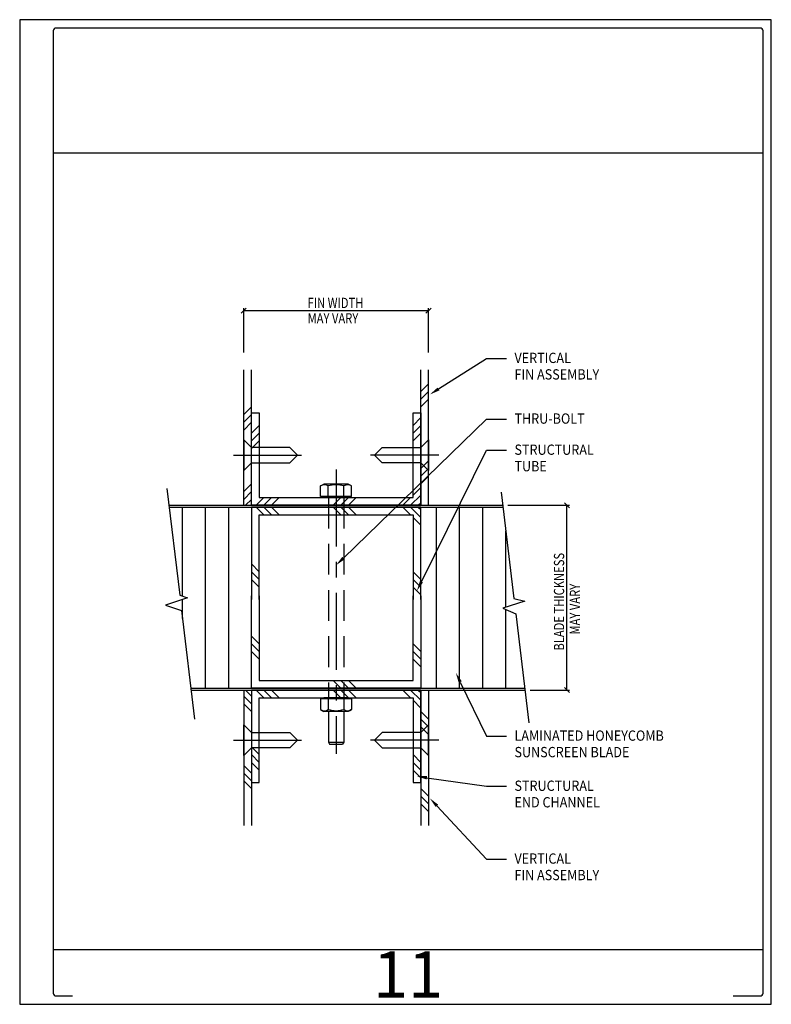
# Model space of a CAD drawing. Units: inches. Extents: x 0 to 48.1, y 0 to 58.6.
# Drawn here: x 20 to 28.1, y 24 to 34.6 of the extents above; entities that cross this region are included whole.
import ezdxf
from ezdxf.enums import TextEntityAlignment as Align

# ---------------------------------------------------------------- set-up
doc = ezdxf.new("R2010")
doc.units = ezdxf.units.IN
doc.header["$MEASUREMENT"] = 0
doc.linetypes.add('CENTER', pattern=[2, 1.25, -0.25, 0.25, -0.25])
doc.linetypes.add('DASHED', pattern=[0.75, 0.5, -0.25])
for name, color, linetype in [('CLIP', 4, 'Continuous'), ('CONNECTIONS', 1, 'Continuous'), ('CORE_MATERIAL', 203, 'Continuous'), ('DIMENSION', 3, 'Continuous'), ('FASTENER', 5, 'Continuous'), ('HATCH', 8, 'Continuous'), ('MISCELLANEOUS', 173, 'Continuous'), ('SS-FIN', 2, 'Continuous'), ('SS-RETAINER', 40, 'Continuous'), ('TEXT', 122, 'Continuous')]:
    doc.layers.add(name, color=color, linetype=linetype)
doc.styles.add('SHOP', font='swissb.ttf', dxfattribs={"width": 0.85})
doc.styles.get("Standard").update_dxf_attribs({"font": 'swisse.ttf', "width": 0.85})

# ---------------------------------------------------------------- blocks, each defined once
blk = doc.blocks.new('DWG_AREA')
at = {"layer": 'DEFPOINTS'}
for p, q in [((0.362, 9.201), (8.039, 9.201)), ((0.362, 0.592), (8.039, 0.592))]:
    blk.add_line(p, q, dxfattribs=at)
blk.add_lwpolyline([(0, 0), (8.129, 0), (8.129, 10.64), (0, 10.64)], close=True, dxfattribs=at)
blk.add_lwpolyline([(7.715, 0.09), (8.007, 0.09, 0.414214), (8.039, 0.122), (8.039, 10.518, 0.414214), (8.007, 10.55), (0.394, 10.55, 0.414214), (0.362, 10.518), (0.362, 0.122, 0.414214), (0.394, 0.09), (0.573, 0.09)], format="xyb", dxfattribs=at)
blk.add_attdef('SHT_NO', text='', height=0.5, dxfattribs=at).set_placement((4.2, 0.073), align=Align.CENTER)
blk = doc.blocks.new('_Oblique')
at = {"color": 0, "linetype": 'ByBlock', "lineweight": -2}
blk.add_line((-0.5, -0.5), (0.5, 0.5), dxfattribs=at)
blk = doc.blocks.new('BOLT')
at = {"layer": 'FASTENER', "linetype": 'CENTER'}
blk.add_line((0, 0.236), (0, -4.377), dxfattribs=at)
at = {"layer": 'FASTENER'}
for p, q in [((-0.253, -0.031), (-0.198, 0)), ((0.198, 0), (-0.198, 0)), ((0.253, -0.031), (0.198, 0)), ((-0.253, -0.204), (-0.253, -0.031)), ((-0.127, -0.204), (-0.127, -0.031)), ((0.127, -0.204), (0.127, -0.031)), ((0.253, -0.204), (0.253, -0.031)), ((-0.127, -0.204), (-0.253, -0.204)), ((-0.198, -0.219), (-0.198, -0.204)), ((0.198, -0.219), (-0.198, -0.219)), ((0.127, -0.204), (-0.127, -0.204)), ((0.253, -0.204), (0.127, -0.204)), ((0.198, -0.219), (0.198, -0.204)), ((-0.253, -3.484), (-0.253, -3.656)), ((-0.127, -3.484), (-0.253, -3.484)), ((0.198, -3.469), (-0.198, -3.469)), ((-0.198, -3.469), (-0.198, -3.484)), ((0.127, -3.484), (-0.127, -3.484)), ((-0.127, -3.484), (-0.127, -3.656)), ((0.253, -3.484), (0.127, -3.484)), ((0.127, -3.484), (0.127, -3.656)), ((0.198, -3.469), (0.198, -3.484)), ((0.253, -3.484), (0.253, -3.656)), ((-0.253, -3.656), (-0.198, -3.688)), ((0.253, -3.656), (0.198, -3.688)), ((0.198, -3.688), (-0.198, -3.688)), ((-0.125, -3.689), (-0.125, -4.188)), ((0.125, -3.693), (0.125, -4.188)), ((-0.125, -4.188), (-0.107, -4.219)), ((-0.125, -4.188), (0.125, -4.188)), ((-0.107, -4.219), (0.107, -4.219)), ((0.125, -4.188), (0.107, -4.219))]:
    blk.add_line(p, q, dxfattribs=at)
at = {"layer": 'FASTENER', "linetype": 'DASHED'}
for p, q in [((-0.125, -0.219), (-0.125, -3.469)), ((0.125, -0.219), (0.125, -3.469))]:
    blk.add_line(p, q, dxfattribs=at)
at = {"layer": 'FASTENER'}
for centre, radius, start, end in [((-0.19, -0.114), 0.104, 52.7211, 127.2785), ((0, -0.397), 0.387, 70.9286, 109.0716), ((0.189, -0.114), 0.104, 52.7211, 127.2785), ((-0.19, -3.573), 0.104, 232.7215, 307.2789), ((0, -3.29), 0.387, 250.9284, 289.0714), ((0.189, -3.573), 0.104, 232.7215, 307.2789)]:
    blk.add_arc(centre, radius, start, end, dxfattribs=at)
blk = doc.blocks.new('F-H')
at = {"layer": 'FASTENER', "linetype": 'CENTER'}
blk.add_line((-0.0833, 0), (0.4694, 0), dxfattribs=at)
at = {"layer": 'FASTENER'}
blk.add_lwpolyline([(0.0625, -0.0625), (0, -0.125), (0, 0.125), (0.0625, 0.0625), (0.375, 0.0625), (0.4375, 0), (0.375, -0.0625)], close=True, dxfattribs=at)
blk = doc.blocks.new('*X55')
at = {"layer": 'CORE_MATERIAL', "color": 0}
for p, q in [((40.5, 119.02), (40.5, 144.99)), ((47.25, 92.11), (47.25, 144.99)), ((54, 92.11), (54, 144.99)), ((114.75, 92.11), (114.75, 144.99)), ((121.5, 92.11), (121.5, 144.99)), ((128.25, 92.11), (128.25, 144.99)), ((135, 115.73), (135, 138.08)), ((40.5, 112.45), (40.5, 118.02)), ((135, 92.11), (135, 115.1))]:
    blk.add_line(p, q, dxfattribs=at)

msp = doc.modelspace()

# ---------------------------------------------------------------- linework, layer by layer
at = {"layer": 'CLIP'}
for points in [[(22.505951, 30.391778), (22.589201, 30.391778), (22.589201, 29.476028), (24.254201, 29.476028), (24.254201, 30.391778), (24.337451, 30.391778), (24.337451, 29.392778), (22.505951, 29.392778)], [(22.505951, 26.395778), (22.589201, 26.395778), (22.589201, 27.311528), (24.254201, 27.311528), (24.254201, 26.395778), (24.337451, 26.395778), (24.337451, 27.394778), (22.505951, 27.394778)]]:
    msp.add_lwpolyline(points, close=True, dxfattribs=at)
for points in [[(24.337451, 28.372965), (24.337451, 29.371965), (22.505951, 29.371965), (22.505951, 28.372965)], [(22.589201, 28.372965), (22.589201, 29.288715), (24.254201, 29.288715), (24.254201, 28.372965)], [(24.337451, 28.41459), (24.337451, 27.41559), (22.505951, 27.41559), (22.505951, 28.41459)], [(22.589201, 28.41459), (22.589201, 27.49884), (24.254201, 27.49884), (24.254201, 28.41459)]]:
    msp.add_lwpolyline(points, dxfattribs=at)
at = {"layer": 'CONNECTIONS'}
for p, q in [((22.505951, 29.371965), (24.337451, 29.371965)), ((22.505951, 27.394778), (24.337451, 27.394778))]:
    msp.add_line(p, q, dxfattribs=at)
at = {"layer": 'DIMENSION'}
for p, q in [((22.422701, 31.042811), (22.422701, 31.524039)), ((22.422701, 31.496289), (24.420701, 31.496289)), ((24.420701, 31.042811), (24.420701, 31.524039)), ((25.279853, 29.392778), (25.946913, 29.392778)), ((25.919163, 27.395888), (25.919163, 29.392778)), ((25.51948, 27.395888), (25.946913, 27.395888))]:
    msp.add_line(p, q, dxfattribs=at)
at = {"layer": 'HATCH'}
for p, q in [((24.337451, 30.62195), (24.420701, 30.7052)), ((24.337451, 30.5387), (24.420701, 30.62195)), ((24.337451, 30.45545), (24.420701, 30.5387)), ((22.422701, 30.3722), (22.505951, 30.45545)), ((22.422701, 30.28895), (22.505951, 30.3722)), ((24.254201, 30.256077), (24.337451, 30.339327)), ((22.422701, 30.2057), (22.505951, 30.28895)), ((22.505951, 30.172827), (22.589201, 30.256077)), ((24.254201, 30.172827), (24.337451, 30.256077)), ((22.505951, 30.089577), (22.589201, 30.172827)), ((24.254201, 30.089577), (24.337451, 30.172827)), ((22.505951, 30.006327), (22.589201, 30.089577)), ((24.337451, 29.78945), (24.420701, 29.8727)), ((24.337451, 29.7062), (24.420701, 29.78945)), ((24.337451, 29.62295), (24.420701, 29.7062)), ((22.422701, 29.5397), (22.505951, 29.62295)), ((24.254201, 29.502736), (24.337451, 29.585986)), ((22.422701, 29.45645), (22.505951, 29.5397)), ((22.558402, 29.392778), (22.641652, 29.476028)), ((22.641652, 29.392778), (22.724902, 29.476028)), ((22.724902, 29.392778), (22.808152, 29.476028)), ((23.390902, 29.392778), (23.474152, 29.476028)), ((23.474152, 29.392778), (23.557402, 29.476028)), ((23.557402, 29.392778), (23.640652, 29.476028)), ((24.144243, 29.392778), (24.227493, 29.476028)), ((24.227493, 29.392778), (24.337451, 29.502736)), ((22.442279, 29.392778), (22.505951, 29.45645)), ((22.558402, 29.371965), (22.641652, 29.288715)), ((22.641652, 29.371965), (22.724902, 29.288715)), ((22.724902, 29.371965), (22.808152, 29.288715)), ((23.390902, 29.371965), (23.474152, 29.288715)), ((23.474152, 29.371965), (23.557402, 29.288715)), ((23.557402, 29.371965), (23.640652, 29.288715)), ((24.144243, 29.371965), (24.227493, 29.288715)), ((24.227493, 29.371965), (24.337451, 29.262007)), ((24.310743, 29.392778), (24.337451, 29.419486)), ((24.310743, 29.371965), (24.337451, 29.345257)), ((24.254201, 29.262007), (24.337451, 29.178757)), ((22.505951, 28.758416), (22.589201, 28.675166)), ((22.505951, 28.675166), (22.589201, 28.591916)), ((24.254201, 28.675166), (24.337451, 28.591916)), ((22.505951, 28.591916), (22.589201, 28.508666)), ((24.254201, 28.591916), (24.337451, 28.508666)), ((24.254201, 28.508666), (24.337451, 28.425416)), ((22.505951, 27.978611), (22.589201, 27.895361)), ((22.505951, 27.895361), (22.589201, 27.812111)), ((24.254201, 27.895361), (24.337451, 27.812111)), ((22.505951, 27.812111), (22.589201, 27.728861)), ((24.254201, 27.812111), (24.337451, 27.728861)), ((24.254201, 27.728861), (24.337451, 27.645611)), ((23.390902, 27.49884), (23.474152, 27.41559)), ((23.474152, 27.49884), (23.557402, 27.41559)), ((23.557402, 27.49884), (23.640652, 27.41559)), ((22.442279, 27.394778), (22.505951, 27.331106)), ((22.558402, 27.394778), (22.641652, 27.311528)), ((22.641652, 27.394778), (22.724902, 27.311528)), ((22.724902, 27.394778), (22.808152, 27.311528)), ((23.390902, 27.394778), (23.474152, 27.311528)), ((23.474152, 27.394778), (23.557402, 27.311528)), ((23.557402, 27.394778), (23.640652, 27.311528)), ((24.144243, 27.394778), (24.227493, 27.311528)), ((24.227493, 27.394778), (24.337451, 27.28482)), ((24.310743, 27.394778), (24.337451, 27.36807)), ((22.422701, 27.331106), (22.505951, 27.247856)), ((22.422701, 27.247856), (22.505951, 27.164606)), ((24.254201, 27.28482), (24.337451, 27.20157)), ((24.337451, 27.164606), (24.420701, 27.081356)), ((24.337451, 27.081356), (24.420701, 26.998106)), ((24.337451, 26.998106), (24.420701, 26.914856)), ((22.505951, 26.781229), (22.589201, 26.697979)), ((22.505951, 26.697979), (22.589201, 26.614729)), ((22.505951, 26.614729), (22.589201, 26.531479)), ((24.254201, 26.697979), (24.337451, 26.614729)), ((24.254201, 26.614729), (24.337451, 26.531479)), ((22.422701, 26.581856), (22.505951, 26.498606)), ((22.422701, 26.498606), (22.505951, 26.415356)), ((24.254201, 26.531479), (24.337451, 26.448229)), ((22.422701, 26.415356), (22.505951, 26.332106)), ((24.337451, 26.332106), (24.420701, 26.248856)), ((24.337451, 26.248856), (24.420701, 26.165606)), ((24.337451, 26.165606), (24.420701, 26.082356))]:
    msp.add_line(p, q, dxfattribs=at)
at = {"layer": 'MISCELLANEOUS'}
for points in [[(21.592475, 29.572596), (21.730482, 28.422538), (21.813371, 28.391558), (21.577673, 28.312379), (21.75032, 28.257224), (21.89163, 27.07964)], [(25.207262, 29.535202), (25.345269, 28.385143), (25.463074, 28.35728), (25.226809, 28.279092), (25.365107, 28.219829), (25.506417, 27.042245)]]:
    msp.add_lwpolyline(points, dxfattribs=at)
at = {"layer": 'SS-FIN'}
for p, q in [((22.422701, 29.392778), (22.422701, 30.855934)), ((22.505951, 29.392778), (22.505951, 30.855934)), ((24.337451, 29.392778), (24.337451, 30.855934)), ((21.614053, 29.392778), (25.224353, 29.392778)), ((21.616551, 29.371965), (25.226851, 29.371965)), ((21.851316, 27.41559), (25.461616, 27.41559)), ((21.85368, 27.395888), (25.46398, 27.395888))]:
    msp.add_line(p, q, dxfattribs=at)
msp.add_lwpolyline([(24.420701, 29.392778), (24.420701, 30.855934)], dxfattribs=at)
at = {"layer": 'SS-RETAINER'}
for p, q in [((22.422701, 27.394778), (22.422701, 25.931622)), ((22.505951, 27.394778), (22.505951, 25.931622)), ((24.337451, 27.394778), (24.337451, 25.931622))]:
    msp.add_line(p, q, dxfattribs=at)
msp.add_lwpolyline([(24.420701, 27.394778), (24.420701, 25.931622)], dxfattribs=at)
at = {"layer": 'TEXT', "flags": 128}
for points in [[(24.529642, 30.649273), (25.048135, 30.979917), (25.265487, 30.979917)], [(23.501328, 28.821983), (25.048135, 30.324224), (25.265487, 30.324224)], [(24.345042, 28.566534), (25.048135, 29.987859), (25.265487, 29.987859)], [(24.76494, 27.482506), (25.048135, 26.898323), (25.265487, 26.898323)], [(24.402943, 26.448346), (25.048135, 26.356348), (25.265487, 26.356348)], [(24.511738, 26.145185), (25.048135, 25.569752), (25.265487, 25.569752)]]:
    msp.add_lwpolyline(points, dxfattribs=at)
at = {"layer": 'TEXT', "linetype": 'Continuous', "extrusion": (0, 0, -1)}
for points in [[(-24.539589, 30.633675), (-24.436052, 30.589591), (-24.519695, 30.664872)], [(-23.514217, 28.808712), (-23.421701, 28.744649), (-23.488439, 28.835254)], [(-24.361624, 28.558331), (-24.295826, 28.467041), (-24.32846, 28.574736)], [(-24.748293, 27.474436), (-24.71652, 27.582389), (-24.781587, 27.490576)], [(-24.400331, 26.430031), (-24.293054, 26.464014), (-24.405554, 26.46666)], [(-24.498206, 26.132571), (-24.436052, 26.22638), (-24.525271, 26.1578)]]:
    msp.add_solid(points, dxfattribs=at)

# ---------------------------------------------------------------- block references
msp.add_blockref('DWG_AREA', (20, 24)).add_auto_attribs({'SHT_NO': '11'})
at = {"layer": 'CORE_MATERIAL', "xscale": 0.6660000000000001, "yscale": 0.6660000000000001, "zscale": 0.6660000000000001}
msp.add_blockref('BOLT', (23.421701, 29.621715), dxfattribs=at)
at = {"layer": 'CORE_MATERIAL', "linetype": 'Continuous', "xscale": 0.03700000000000001, "yscale": 0.03700000000000001, "zscale": 0.03700000000000001}
msp.add_blockref('*X55', (20.262537, 24.0074), dxfattribs=at)
at = {"layer": 'DIMENSION'}
for name, p, xscale, yscale, zscale, rotation in [('_Oblique', (22.422701, 31.496289), 0.05550000000000001, 0.05550000000000001, 0.05550000000000001, 180), ('F-H', (22.422701, 29.935013), -1.332, 1.332, 1.332, 180), ('F-H', (24.420701, 29.935013), 1.332, 1.332, 1.332, 180), ('_Oblique', (25.919163, 29.392778), 0.05550000000000001, 0.05550000000000001, 0.05550000000000001, 90), ('_Oblique', (25.919163, 27.395888), 0.05550000000000001, 0.05550000000000001, 0.05550000000000001, 270)]:
    msp.add_blockref(name, p, dxfattribs=dict(at, xscale=xscale, yscale=yscale, zscale=zscale, rotation=rotation))
for name, p, xscale, yscale, zscale in [('_Oblique', (24.420701, 31.496289), 0.05550000000000001, 0.05550000000000001, 0.05550000000000001), ('F-H', (22.422701, 26.853653), 1.332, 1.332, 1.332), ('F-H', (24.420701, 26.853653), -1.332, 1.332, 1.332)]:
    msp.add_blockref(name, p, dxfattribs=dict(at, xscale=xscale, yscale=yscale, zscale=zscale))

# ---------------------------------------------------------------- texts
at = {"layer": 'DIMENSION', "color": 122, "style": 'SHOP', "width": 0.8}
for s, p in [('FIN WIDTH', (23.114024, 31.524039)), ('MAY VARY', (23.114024, 31.357539))]:
    msp.add_text(s, height=0.111, dxfattribs=at).set_placement(p)
for s, p in [('BLADE THICKNESS', (25.888574, 27.821949)), ('MAY VARY', (26.060753, 27.995817))]:
    msp.add_text(s, height=0.111, rotation=90, dxfattribs=at).set_placement(p)
at = {"layer": 'TEXT', "style": 'SHOP', "width": 0.9}
for s, p in [('VERTICAL', (25.351204, 30.929844)), ('FIN ASSEMBLY', (25.351204, 30.751533)), ('THRU-BOLT', (25.351204, 30.274152)), ('STRUCTURAL', (25.351204, 29.937786)), ('TUBE', (25.351204, 29.759474)), ('LAMINATED HONEYCOMB', (25.351204, 26.848251)), ('SUNSCREEN BLADE', (25.351204, 26.669939)), ('STRUCTURAL', (25.351204, 26.306276)), ('END CHANNEL', (25.351204, 26.127964)), ('VERTICAL', (25.351204, 25.51968)), ('FIN ASSEMBLY', (25.351204, 25.341368))]:
    msp.add_text(s, height=0.111, dxfattribs=at).set_placement(p)

doc.saveas('drawing.dxf')
